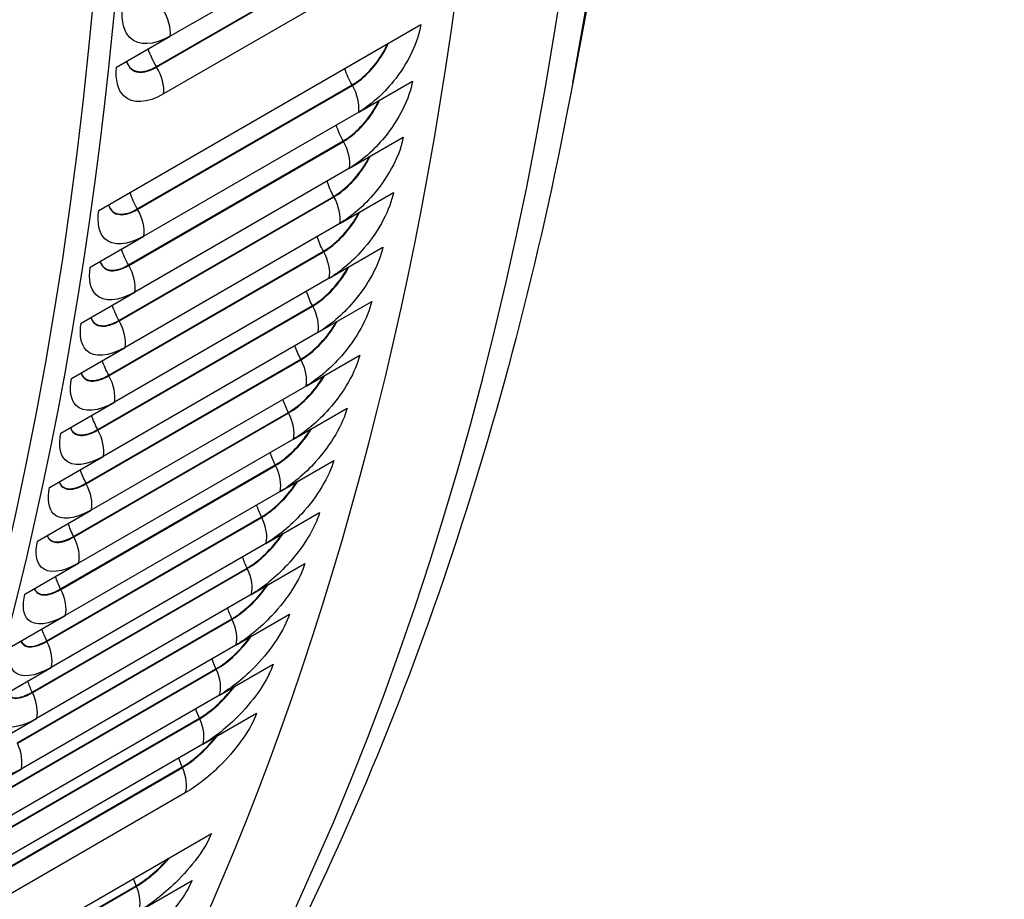
# Model space of a CAD drawing. Units: inches. Extents: x -12 to 113, y -9 to 70.
# Drawn here: x 81 to 83, y 49 to 50 of the extents above; entities that cross this region are included whole.
import ezdxf

# ---------------------------------------------------------------- set-up
doc = ezdxf.new("R2010")
doc.units = ezdxf.units.IN
doc.header["$MEASUREMENT"] = 0
doc.layers.add('PV', color=250, linetype='Continuous')

msp = doc.modelspace()

# ---------------------------------------------------------------- linework, layer by layer
at = {"layer": 'PV'}
for p, q in [((82.7068, 53.6601), (82.0842, 50.333)), ((81.6785, 50.7017), (81.2144, 50.4338)), ((81.1843, 50.3677), (81.6483, 50.6356)), ((81.1849, 50.3667), (81.6489, 50.6346)), ((81.6642, 50.5768), (81.2001, 50.3089)), ((81.0598, 50.0567), (81.7558, 50.4586)), ((81.0984, 50.3668), (81.2144, 50.4338)), ((81.1432, 50.0602), (81.6073, 50.3281)), ((81.1438, 50.0591), (81.6079, 50.3271)), ((81.6216, 50.2696), (81.7376, 50.3366)), ((81.6216, 50.2696), (81.1576, 50.0017)), ((81.6019, 50.1487), (81.7179, 50.2157)), ((81.1241, 49.9392), (81.5881, 50.2071)), ((81.1247, 49.9382), (81.5887, 50.2061)), ((81.6019, 50.1487), (81.1379, 49.8808)), ((81.1034, 49.8195), (81.5675, 50.0874)), ((81.104, 49.8184), (81.5681, 50.0863)), ((81.5807, 50.0291), (81.6967, 50.0961)), ((81.5807, 50.0291), (81.1166, 49.7612)), ((81.0416, 49.9347), (81.1576, 50.0017)), ((81.0813, 49.7009), (81.5453, 49.9688)), ((81.0818, 49.6998), (81.5459, 49.9677)), ((81.5579, 49.9107), (81.6739, 49.9776)), ((81.5579, 49.9107), (81.0939, 49.6427)), ((81.0219, 49.8138), (81.1379, 49.8808)), ((81.5336, 49.7935), (81.6496, 49.8605)), ((81.0575, 49.5836), (81.5216, 49.8515)), ((81.0581, 49.5825), (81.5222, 49.8504)), ((81.5336, 49.7935), (81.0696, 49.5256)), ((81.0006, 49.6942), (81.1166, 49.7612)), ((81.0323, 49.4675), (81.4963, 49.7354)), ((81.0329, 49.4664), (81.4969, 49.7343)), ((81.5078, 49.6776), (81.6238, 49.7446)), ((81.5078, 49.6776), (81.0437, 49.4097)), ((80.9779, 49.5758), (81.0939, 49.6427)), ((81.0055, 49.3527), (81.4696, 49.6206)), ((81.0061, 49.3516), (81.4701, 49.6196)), ((81.4804, 49.563), (81.5964, 49.63)), ((81.4804, 49.563), (81.0164, 49.2951)), ((80.9536, 49.4586), (81.0696, 49.5256)), ((81.4516, 49.4497), (81.5676, 49.5167)), ((80.9773, 49.2393), (81.4413, 49.5072)), ((80.9778, 49.2382), (81.4419, 49.5061)), ((81.4516, 49.4497), (80.9875, 49.1818)), ((80.9277, 49.3427), (81.0437, 49.4097)), ((80.9475, 49.1271), (81.4115, 49.395)), ((80.948, 49.126), (81.4121, 49.3939)), ((81.4212, 49.3377), (81.5372, 49.4047)), ((81.4212, 49.3377), (80.9571, 49.0698)), ((80.9004, 49.2281), (81.0164, 49.2951)), ((80.9162, 49.0163), (81.3803, 49.2842)), ((80.9168, 49.0152), (81.3808, 49.2831)), ((81.3893, 49.2271), (81.5053, 49.2941)), ((81.3893, 49.2271), (80.9253, 48.9592)), ((80.8715, 49.1148), (80.9875, 49.1818)), ((80.8834, 48.9068), (81.3475, 49.1747)), ((80.884, 48.9057), (81.348, 49.1736)), ((81.3559, 49.1179), (81.4719, 49.1848)), ((81.3559, 49.1179), (80.8919, 48.85)), ((80.8411, 49.0028), (80.9571, 49.0698)), ((80.8492, 48.7988), (81.3132, 49.0667)), ((80.8497, 48.7977), (81.3137, 49.0656)), ((81.321, 49.01), (81.437, 49.077)), ((81.321, 49.01), (80.857, 48.7421)), ((80.8092, 48.8922), (80.9253, 48.9592)), ((80.8134, 48.6921), (81.2775, 48.96)), ((80.8139, 48.691), (81.278, 48.9589)), ((81.2847, 48.9036), (81.4007, 48.9706)), ((81.2847, 48.9036), (80.8206, 48.6357)), ((80.7762, 48.5868), (81.2402, 48.8547)), ((80.7767, 48.5857), (81.2407, 48.8536)), ((80.7759, 48.783), (80.8919, 48.85)), ((81.2468, 48.7986), (80.7828, 48.5307)), ((80.6073, 48.3089), (81.3033, 48.7108)), ((80.6767, 48.33), (81.1407, 48.598)), ((80.6771, 48.3289), (81.1412, 48.5968)), ((81.1458, 48.5424), (81.2618, 48.6094))]:
    msp.add_line(p, q, dxfattribs=at)
for centre, major_axis, start_param, end_param in [((73.5065, 57.058), (-6.125, 10.6088), 3.141593, 6.268268), ((73.2616, 56.9166), (-6.125, 10.6088), 3.076028, 6.348667), ((73.6215, 57.1244), (-6.0967, 10.5599), 3.734412, 5.690366), ((72.496, 56.4746), (6.1119, -10.5861), 0, 2.352595), ((72.4611, 56.4544), (6.1017, -10.5684), 5.511388, 8.63578), ((72.359, 56.3955), (6.0298, -10.444), 5.52371, 8.63578), ((72.3764, 56.4056), (6.0174, -10.4225), 5.525871, 7.072787)]:
    msp.add_ellipse(centre, major_axis=major_axis, ratio=0.57735, start_param=start_param, end_param=end_param, dxfattribs=at)
for points, knots in [([(81.2144, 50.4338), (81.1791, 50.4134), (81.1461, 50.4118), (81.1277, 50.4297), (81.1144, 50.4426), (81.1085, 50.4651), (81.1111, 50.4928)], [-3.141593, -3.141593, -3.141593, -3.141593, -2.227479, -2.227479, -2.227479, -1.570796, -1.570796, -1.570796, -1.570796]), ([(81.7558, 50.4586), (81.7505, 50.4212), (81.7278, 50.3745), (81.6964, 50.3357), (81.6738, 50.3079), (81.647, 50.2842), (81.6216, 50.2696)], [-3.141593, -3.141593, -3.141593, -3.141593, -2.227479, -2.227479, -2.227479, -1.570796, -1.570796, -1.570796, -1.570796]), ([(81.6073, 50.3281), (81.6328, 50.3429), (81.6602, 50.3721), (81.677, 50.4028), (81.6797, 50.4076), (81.682, 50.4124), (81.6841, 50.4172)], [1.570796, 1.570796, 1.570796, 1.570796, 2.589216, 2.589216, 2.589216, 2.749138, 2.749138, 2.749138, 2.749138]), ([(81.6079, 50.3271), (81.6336, 50.3419), (81.6611, 50.3713), (81.678, 50.4021), (81.681, 50.4075), (81.6836, 50.4129), (81.6859, 50.4182)], [1.570796, 1.570796, 1.570796, 1.570796, 2.587499, 2.587499, 2.587499, 2.765521, 2.765521, 2.765521, 2.765521]), ([(81.2001, 50.3089), (81.1648, 50.2885), (81.1321, 50.2867), (81.114, 50.3044), (81.101, 50.3171), (81.0954, 50.3394), (81.0984, 50.3668)], [-3.141593, -3.141593, -3.141593, -3.141593, -2.227479, -2.227479, -2.227479, -1.570796, -1.570796, -1.570796, -1.570796]), ([(81.1198, 50.3793), (81.1238, 50.3657), (81.1331, 50.357), (81.1464, 50.3558), (81.1574, 50.3548), (81.1709, 50.3586), (81.1849, 50.3667)], [1.920314, 1.920314, 1.920314, 1.920314, 2.587499, 2.587499, 2.587499, 3.141593, 3.141593, 3.141593, 3.141593]), ([(81.1199, 50.3793), (81.124, 50.3663), (81.1332, 50.3581), (81.1461, 50.3569), (81.157, 50.3559), (81.1704, 50.3597), (81.1843, 50.3677)], [1.935425, 1.935425, 1.935425, 1.935425, 2.589216, 2.589216, 2.589216, 3.141593, 3.141593, 3.141593, 3.141593]), ([(82.0842, 50.333), (82.0181, 49.9795), (81.9316, 49.641), (81.7185, 48.9989), (81.5919, 48.6952), (81.2995, 48.1273), (81.1338, 47.8631), (80.7649, 47.3787), (80.5619, 47.1586), (80.1213, 46.7666), (79.8839, 46.5949), (79.6315, 46.4492)], [4.9049676, 4.9049676, 4.9049676, 4.9049676, 5.0235315, 5.0235315, 5.1420954, 5.1420954, 5.2606593, 5.2606593, 5.3792232, 5.3792232, 5.4977871, 5.4977871, 5.4977871, 5.4977871]), ([(81.7376, 50.3366), (81.7319, 50.2995), (81.7087, 50.2532), (81.677, 50.2146), (81.6542, 50.1869), (81.6273, 50.1634), (81.6019, 50.1487)], [-3.141593, -3.141593, -3.141593, -3.141593, -2.227479, -2.227479, -2.227479, -1.570796, -1.570796, -1.570796, -1.570796]), ([(81.5881, 50.2071), (81.6137, 50.2219), (81.6413, 50.251), (81.6584, 50.2814), (81.6609, 50.2859), (81.6631, 50.2903), (81.6652, 50.2947)], [1.570796, 1.570796, 1.570796, 1.570796, 2.589216, 2.589216, 2.589216, 2.737184, 2.737184, 2.737184, 2.737184]), ([(81.5887, 50.2061), (81.6145, 50.2209), (81.6422, 50.2501), (81.6594, 50.2807), (81.6622, 50.2857), (81.6647, 50.2908), (81.667, 50.2958)], [1.570796, 1.570796, 1.570796, 1.570796, 2.587499, 2.587499, 2.587499, 2.754121, 2.754121, 2.754121, 2.754121]), ([(81.7179, 50.2157), (81.7117, 50.1791), (81.6881, 50.1331), (81.6561, 50.0948), (81.633, 50.0672), (81.6061, 50.0437), (81.5807, 50.0291)], [-3.141593, -3.141593, -3.141593, -3.141593, -2.227479, -2.227479, -2.227479, -1.570796, -1.570796, -1.570796, -1.570796]), ([(81.5675, 50.0874), (81.5931, 50.1021), (81.6208, 50.1311), (81.6382, 50.1613), (81.6405, 50.1653), (81.6426, 50.1693), (81.6446, 50.1733)], [1.570796, 1.570796, 1.570796, 1.570796, 2.589216, 2.589216, 2.589216, 2.724702, 2.724702, 2.724702, 2.724702]), ([(81.5681, 50.0863), (81.5938, 50.1011), (81.6217, 50.1302), (81.6392, 50.1606), (81.6419, 50.1652), (81.6443, 50.1698), (81.6464, 50.1744)], [1.570796, 1.570796, 1.570796, 1.570796, 2.587499, 2.587499, 2.587499, 2.742224, 2.742224, 2.742224, 2.742224]), ([(81.6967, 50.0961), (81.69, 50.0598), (81.6659, 50.0142), (81.6336, 49.9761), (81.6104, 49.9487), (81.5833, 49.9253), (81.5579, 49.9107)], [-3.141593, -3.141593, -3.141593, -3.141593, -2.227479, -2.227479, -2.227479, -1.570796, -1.570796, -1.570796, -1.570796]), ([(81.0809, 50.069), (81.0846, 50.0567), (81.0932, 50.049), (81.1057, 50.048), (81.1164, 50.0471), (81.1298, 50.051), (81.1438, 50.0591)], [1.946868, 1.946868, 1.946868, 1.946868, 2.587499, 2.587499, 2.587499, 3.141593, 3.141593, 3.141593, 3.141593]), ([(81.081, 50.069), (81.0848, 50.0573), (81.0933, 50.05), (81.1054, 50.0491), (81.1161, 50.0483), (81.1293, 50.0522), (81.1432, 50.0602)], [1.96325, 1.96325, 1.96325, 1.96325, 2.589216, 2.589216, 2.589216, 3.141593, 3.141593, 3.141593, 3.141593]), ([(81.1576, 50.0017), (81.1223, 49.9813), (81.0901, 49.979), (81.073, 49.996), (81.0607, 50.0082), (81.0559, 50.0299), (81.0598, 50.0567)], [-3.141593, -3.141593, -3.141593, -3.141593, -2.227479, -2.227479, -2.227479, -1.570796, -1.570796, -1.570796, -1.570796]), ([(81.5453, 49.9688), (81.5709, 49.9836), (81.5988, 50.0124), (81.6165, 50.0424), (81.6186, 50.046), (81.6206, 50.0496), (81.6224, 50.0532)], [1.570796, 1.570796, 1.570796, 1.570796, 2.589216, 2.589216, 2.589216, 2.711649, 2.711649, 2.711649, 2.711649]), ([(81.5459, 49.9677), (81.5716, 49.9826), (81.5997, 50.0115), (81.6175, 50.0416), (81.62, 50.0458), (81.6222, 50.0501), (81.6243, 50.0543)], [1.570796, 1.570796, 1.570796, 1.570796, 2.587499, 2.587499, 2.587499, 2.72979, 2.72979, 2.72979, 2.72979]), ([(81.6739, 49.9776), (81.6667, 49.9417), (81.6422, 49.8965), (81.6096, 49.8586), (81.5862, 49.8314), (81.559, 49.8082), (81.5336, 49.7935)], [-3.141593, -3.141593, -3.141593, -3.141593, -2.227479, -2.227479, -2.227479, -1.570796, -1.570796, -1.570796, -1.570796]), ([(81.0626, 49.9469), (81.0662, 49.9351), (81.0746, 49.9278), (81.0867, 49.9269), (81.0974, 49.9261), (81.1107, 49.9301), (81.1247, 49.9382)], [1.958268, 1.958268, 1.958268, 1.958268, 2.587499, 2.587499, 2.587499, 3.141593, 3.141593, 3.141593, 3.141593]), ([(81.0627, 49.9469), (81.0665, 49.9357), (81.0747, 49.9289), (81.0864, 49.928), (81.097, 49.9273), (81.1102, 49.9312), (81.1241, 49.9392)], [1.975205, 1.975205, 1.975205, 1.975205, 2.589216, 2.589216, 2.589216, 3.141593, 3.141593, 3.141593, 3.141593]), ([(81.1379, 49.8808), (81.1025, 49.8604), (81.0707, 49.858), (81.0539, 49.8747), (81.0418, 49.8867), (81.0374, 49.9081), (81.0416, 49.9347)], [-3.141593, -3.141593, -3.141593, -3.141593, -2.227479, -2.227479, -2.227479, -1.570796, -1.570796, -1.570796, -1.570796]), ([(81.5216, 49.8515), (81.5472, 49.8663), (81.5753, 49.8949), (81.5933, 49.9247), (81.5952, 49.9278), (81.597, 49.931), (81.5986, 49.9342)], [1.570796, 1.570796, 1.570796, 1.570796, 2.589216, 2.589216, 2.589216, 2.697977, 2.697977, 2.697977, 2.697977]), ([(81.5222, 49.8504), (81.5479, 49.8653), (81.5762, 49.894), (81.5942, 49.9239), (81.5965, 49.9277), (81.5987, 49.9315), (81.6006, 49.9353)], [1.570796, 1.570796, 1.570796, 1.570796, 2.587499, 2.587499, 2.587499, 2.716774, 2.716774, 2.716774, 2.716774]), ([(81.6496, 49.8605), (81.642, 49.825), (81.617, 49.7801), (81.5841, 49.7425), (81.5605, 49.7154), (81.5332, 49.6923), (81.5078, 49.6776)], [-3.141593, -3.141593, -3.141593, -3.141593, -2.227479, -2.227479, -2.227479, -1.570796, -1.570796, -1.570796, -1.570796]), ([(81.1166, 49.7612), (81.0813, 49.7408), (81.0496, 49.7382), (81.0332, 49.7546), (81.0214, 49.7663), (81.0174, 49.7875), (81.0219, 49.8138)], [-3.141593, -3.141593, -3.141593, -3.141593, -2.227479, -2.227479, -2.227479, -1.570796, -1.570796, -1.570796, -1.570796]), ([(81.0427, 49.826), (81.0463, 49.8147), (81.0544, 49.8078), (81.0662, 49.807), (81.0768, 49.8063), (81.09, 49.8103), (81.104, 49.8184)], [1.970165, 1.970165, 1.970165, 1.970165, 2.587499, 2.587499, 2.587499, 3.141593, 3.141593, 3.141593, 3.141593]), ([(81.0429, 49.826), (81.0465, 49.8154), (81.0545, 49.8089), (81.0659, 49.8081), (81.0764, 49.8075), (81.0896, 49.8114), (81.1034, 49.8195)], [1.987687, 1.987687, 1.987687, 1.987687, 2.589216, 2.589216, 2.589216, 3.141593, 3.141593, 3.141593, 3.141593]), ([(81.4963, 49.7354), (81.5219, 49.7502), (81.5503, 49.7787), (81.5685, 49.8082), (81.5702, 49.8109), (81.5718, 49.8137), (81.5733, 49.8164)], [1.570796, 1.570796, 1.570796, 1.570796, 2.589216, 2.589216, 2.589216, 2.683631, 2.683631, 2.683631, 2.683631]), ([(81.4969, 49.7343), (81.5226, 49.7492), (81.5511, 49.7778), (81.5694, 49.8075), (81.5715, 49.8108), (81.5735, 49.8142), (81.5753, 49.8176)], [1.570796, 1.570796, 1.570796, 1.570796, 2.587499, 2.587499, 2.587499, 2.703125, 2.703125, 2.703125, 2.703125]), ([(81.6238, 49.7446), (81.6157, 49.7095), (81.5902, 49.665), (81.5571, 49.6276), (81.5332, 49.6007), (81.5058, 49.5776), (81.4804, 49.563)], [-3.141593, -3.141593, -3.141593, -3.141593, -2.227479, -2.227479, -2.227479, -1.570796, -1.570796, -1.570796, -1.570796]), ([(81.0214, 49.7062), (81.0248, 49.6955), (81.0327, 49.689), (81.0441, 49.6883), (81.0546, 49.6877), (81.0678, 49.6917), (81.0818, 49.6998)], [1.982599, 1.982599, 1.982599, 1.982599, 2.587499, 2.587499, 2.587499, 3.141593, 3.141593, 3.141593, 3.141593]), ([(81.0215, 49.7063), (81.0251, 49.6962), (81.0328, 49.6901), (81.0439, 49.6895), (81.0543, 49.6889), (81.0674, 49.6929), (81.0813, 49.7009)], [2.00074, 2.00074, 2.00074, 2.00074, 2.589216, 2.589216, 2.589216, 3.141593, 3.141593, 3.141593, 3.141593]), ([(81.0939, 49.6427), (81.0585, 49.6223), (81.0271, 49.6196), (81.011, 49.6357), (80.9995, 49.6472), (80.9958, 49.6681), (81.0006, 49.6942)], [-3.141593, -3.141593, -3.141593, -3.141593, -2.227479, -2.227479, -2.227479, -1.570796, -1.570796, -1.570796, -1.570796]), ([(81.4696, 49.6206), (81.4952, 49.6354), (81.5237, 49.6638), (81.5422, 49.693), (81.5436, 49.6953), (81.545, 49.6976), (81.5463, 49.6999)], [1.570796, 1.570796, 1.570796, 1.570796, 2.589216, 2.589216, 2.589216, 2.668551, 2.668551, 2.668551, 2.668551]), ([(81.4701, 49.6196), (81.4959, 49.6344), (81.5245, 49.6629), (81.5432, 49.6923), (81.545, 49.6952), (81.5468, 49.6981), (81.5484, 49.7011)], [1.570796, 1.570796, 1.570796, 1.570796, 2.587499, 2.587499, 2.587499, 2.688787, 2.688787, 2.688787, 2.688787]), ([(81.5964, 49.63), (81.5879, 49.5952), (81.562, 49.5512), (81.5285, 49.514), (81.5045, 49.4873), (81.4769, 49.4643), (81.4516, 49.4497)], [-3.141593, -3.141593, -3.141593, -3.141593, -2.227479, -2.227479, -2.227479, -1.570796, -1.570796, -1.570796, -1.570796]), ([(81.0696, 49.5256), (81.0342, 49.5052), (81.003, 49.5022), (80.9873, 49.518), (80.9761, 49.5294), (80.9727, 49.55), (80.9779, 49.5758)], [-3.141593, -3.141593, -3.141593, -3.141593, -2.227479, -2.227479, -2.227479, -1.570796, -1.570796, -1.570796, -1.570796]), ([(80.9985, 49.5877), (81.0019, 49.5776), (81.0095, 49.5715), (81.0206, 49.5709), (81.0309, 49.5703), (81.0441, 49.5744), (81.0581, 49.5825)], [1.995615, 1.995615, 1.995615, 1.995615, 2.587499, 2.587499, 2.587499, 3.141593, 3.141593, 3.141593, 3.141593]), ([(80.9986, 49.5878), (81.0022, 49.5783), (81.0096, 49.5726), (81.0203, 49.572), (81.0306, 49.5715), (81.0437, 49.5756), (81.0575, 49.5836)], [2.014412, 2.014412, 2.014412, 2.014412, 2.589216, 2.589216, 2.589216, 3.141593, 3.141593, 3.141593, 3.141593]), ([(81.4413, 49.5072), (81.4669, 49.5219), (81.4956, 49.5501), (81.5144, 49.5791), (81.5156, 49.5809), (81.5167, 49.5828), (81.5178, 49.5846)], [1.570796, 1.570796, 1.570796, 1.570796, 2.589216, 2.589216, 2.589216, 2.652667, 2.652667, 2.652667, 2.652667]), ([(81.4419, 49.5061), (81.4676, 49.5209), (81.4964, 49.5492), (81.5153, 49.5784), (81.517, 49.5809), (81.5185, 49.5833), (81.5199, 49.5858)], [1.570796, 1.570796, 1.570796, 1.570796, 2.587499, 2.587499, 2.587499, 2.673697, 2.673697, 2.673697, 2.673697]), ([(81.5676, 49.5167), (81.5585, 49.4823), (81.5322, 49.4387), (81.4984, 49.4018), (81.4742, 49.3753), (81.4466, 49.3524), (81.4212, 49.3377)], [-3.141593, -3.141593, -3.141593, -3.141593, -2.227479, -2.227479, -2.227479, -1.570796, -1.570796, -1.570796, -1.570796]), ([(80.974, 49.4705), (80.9774, 49.4609), (80.9847, 49.4552), (80.9955, 49.4547), (81.0057, 49.4542), (81.0189, 49.4583), (81.0329, 49.4664)], [2.009264, 2.009264, 2.009264, 2.009264, 2.587499, 2.587499, 2.587499, 3.141593, 3.141593, 3.141593, 3.141593]), ([(80.9742, 49.4706), (80.9777, 49.4616), (80.9849, 49.4563), (80.9952, 49.4558), (81.0054, 49.4554), (81.0184, 49.4595), (81.0323, 49.4675)], [2.028758, 2.028758, 2.028758, 2.028758, 2.589216, 2.589216, 2.589216, 3.141593, 3.141593, 3.141593, 3.141593]), ([(81.4115, 49.395), (81.4371, 49.4098), (81.466, 49.4378), (81.4851, 49.4666), (81.486, 49.4679), (81.4868, 49.4692), (81.4876, 49.4705)], [1.570796, 1.570796, 1.570796, 1.570796, 2.589216, 2.589216, 2.589216, 2.6359, 2.6359, 2.6359, 2.6359]), ([(81.4121, 49.3939), (81.4378, 49.4088), (81.4668, 49.4369), (81.486, 49.4658), (81.4874, 49.4678), (81.4886, 49.4698), (81.4899, 49.4718)], [1.570796, 1.570796, 1.570796, 1.570796, 2.587499, 2.587499, 2.587499, 2.657782, 2.657782, 2.657782, 2.657782]), ([(81.0437, 49.4097), (81.0084, 49.3893), (80.9774, 49.3861), (80.9621, 49.4016), (80.9511, 49.4127), (80.9481, 49.4331), (80.9536, 49.4586)], [-3.141593, -3.141593, -3.141593, -3.141593, -2.227479, -2.227479, -2.227479, -1.570796, -1.570796, -1.570796, -1.570796]), ([(81.5372, 49.4047), (81.5277, 49.3708), (81.5009, 49.3276), (81.4669, 49.2909), (81.4424, 49.2646), (81.4147, 49.2418), (81.3893, 49.2271)], [-3.141593, -3.141593, -3.141593, -3.141593, -2.227479, -2.227479, -2.227479, -1.570796, -1.570796, -1.570796, -1.570796]), ([(81.0164, 49.2951), (80.981, 49.2747), (80.9503, 49.2713), (80.9353, 49.2865), (80.9246, 49.2974), (80.9219, 49.3175), (80.9277, 49.3427)], [-3.141593, -3.141593, -3.141593, -3.141593, -2.227479, -2.227479, -2.227479, -1.570796, -1.570796, -1.570796, -1.570796]), ([(80.9481, 49.3545), (80.9514, 49.3455), (80.9585, 49.3402), (80.9689, 49.3398), (80.979, 49.3394), (80.9921, 49.3436), (81.0061, 49.3516)], [2.023602, 2.023602, 2.023602, 2.023602, 2.587499, 2.587499, 2.587499, 3.141593, 3.141593, 3.141593, 3.141593]), ([(80.9483, 49.3547), (80.9517, 49.3462), (80.9587, 49.3413), (80.9686, 49.3409), (80.9787, 49.3406), (80.9917, 49.3447), (81.0055, 49.3527)], [2.043838, 2.043838, 2.043838, 2.043838, 2.589216, 2.589216, 2.589216, 3.141593, 3.141593, 3.141593, 3.141593]), ([(81.3803, 49.2842), (81.4059, 49.299), (81.4349, 49.3268), (81.4543, 49.3553), (81.4548, 49.3561), (81.4554, 49.357), (81.4559, 49.3578)], [1.570796, 1.570796, 1.570796, 1.570796, 2.589216, 2.589216, 2.589216, 2.61816, 2.61816, 2.61816, 2.61816]), ([(81.3808, 49.2831), (81.4065, 49.298), (81.4357, 49.3259), (81.4552, 49.3546), (81.4562, 49.3561), (81.4572, 49.3576), (81.4582, 49.3591)], [1.570796, 1.570796, 1.570796, 1.570796, 2.587499, 2.587499, 2.587499, 2.64096, 2.64096, 2.64096, 2.64096]), ([(81.5053, 49.2941), (81.4954, 49.2606), (81.4681, 49.2178), (81.4338, 49.1814), (81.4092, 49.1552), (81.3813, 49.1325), (81.3559, 49.1179)], [-3.141593, -3.141593, -3.141593, -3.141593, -2.227479, -2.227479, -2.227479, -1.570796, -1.570796, -1.570796, -1.570796]), ([(80.9206, 49.2399), (80.9239, 49.2314), (80.9307, 49.2265), (80.9407, 49.2262), (80.9508, 49.2259), (80.9638, 49.2301), (80.9778, 49.2382)], [2.038692, 2.038692, 2.038692, 2.038692, 2.587499, 2.587499, 2.587499, 3.141593, 3.141593, 3.141593, 3.141593]), ([(80.9208, 49.24), (80.9242, 49.2321), (80.9309, 49.2276), (80.9405, 49.2273), (80.9505, 49.2271), (80.9634, 49.2312), (80.9773, 49.2393)], [2.059722, 2.059722, 2.059722, 2.059722, 2.589216, 2.589216, 2.589216, 3.141593, 3.141593, 3.141593, 3.141593]), ([(81.3475, 49.1747), (81.3731, 49.1895), (81.4023, 49.2172), (81.422, 49.2455), (81.4221, 49.2457), (81.4223, 49.246), (81.4225, 49.2463)], [1.570796, 1.570796, 1.570796, 1.570796, 2.589216, 2.589216, 2.589216, 2.599344, 2.599344, 2.599344, 2.599344]), ([(81.348, 49.1736), (81.3737, 49.1885), (81.4031, 49.2163), (81.4229, 49.2447), (81.4236, 49.2457), (81.4243, 49.2467), (81.4249, 49.2477)], [1.570796, 1.570796, 1.570796, 1.570796, 2.587499, 2.587499, 2.587499, 2.623137, 2.623137, 2.623137, 2.623137]), ([(80.9875, 49.1818), (80.9522, 49.1614), (80.9216, 49.1579), (80.9071, 49.1727), (80.8966, 49.1834), (80.8942, 49.2031), (80.9004, 49.2281)], [-3.141593, -3.141593, -3.141593, -3.141593, -2.227479, -2.227479, -2.227479, -1.570796, -1.570796, -1.570796, -1.570796]), ([(81.4719, 49.1848), (81.4615, 49.1518), (81.4338, 49.1094), (81.3992, 49.0732), (81.3744, 49.0473), (81.3464, 49.0247), (81.321, 49.01)], [-3.141593, -3.141593, -3.141593, -3.141593, -2.227479, -2.227479, -2.227479, -1.570796, -1.570796, -1.570796, -1.570796]), ([(81.3137, 49.0656), (81.3395, 49.0804), (81.369, 49.108), (81.3891, 49.1362), (81.3894, 49.1367), (81.3897, 49.1371), (81.39, 49.1376)], [1.570796, 1.570796, 1.570796, 1.570796, 2.587499, 2.587499, 2.587499, 2.604204, 2.604204, 2.604204, 2.604204]), ([(80.9571, 49.0698), (80.9218, 49.0494), (80.8915, 49.0457), (80.8773, 49.0602), (80.8671, 49.0706), (80.865, 49.0901), (80.8715, 49.1148)], [-3.141593, -3.141593, -3.141593, -3.141593, -2.227479, -2.227479, -2.227479, -1.570796, -1.570796, -1.570796, -1.570796]), ([(80.8916, 49.1265), (80.8948, 49.1186), (80.9015, 49.1141), (80.9111, 49.1139), (80.9211, 49.1137), (80.934, 49.1179), (80.948, 49.126)], [2.054607, 2.054607, 2.054607, 2.054607, 2.587499, 2.587499, 2.587499, 3.141593, 3.141593, 3.141593, 3.141593]), ([(80.8919, 49.1267), (80.8952, 49.1194), (80.9017, 49.1152), (80.9109, 49.115), (80.9208, 49.1149), (80.9336, 49.1191), (80.9475, 49.1271)], [2.076489, 2.076489, 2.076489, 2.076489, 2.589216, 2.589216, 2.589216, 3.141593, 3.141593, 3.141593, 3.141593]), ([(81.437, 49.077), (81.4262, 49.0444), (81.398, 49.0024), (81.3632, 48.9665), (81.3381, 48.9407), (81.3101, 48.9182), (81.2847, 48.9036)], [-3.141593, -3.141593, -3.141593, -3.141593, -2.227479, -2.227479, -2.227479, -1.570796, -1.570796, -1.570796, -1.570796]), ([(80.9253, 48.9592), (80.8899, 48.9388), (80.8598, 48.9349), (80.846, 48.9491), (80.836, 48.9593), (80.8343, 48.9785), (80.8411, 49.0028)], [-3.141593, -3.141593, -3.141593, -3.141593, -2.227479, -2.227479, -2.227479, -1.570796, -1.570796, -1.570796, -1.570796]), ([(80.8612, 49.0145), (80.8643, 49.0072), (80.8707, 49.003), (80.8799, 49.0029), (80.8898, 49.0028), (80.9027, 49.0071), (80.9168, 49.0152)], [2.071429, 2.071429, 2.071429, 2.071429, 2.587499, 2.587499, 2.587499, 3.141593, 3.141593, 3.141593, 3.141593]), ([(80.8615, 49.0147), (80.8647, 49.008), (80.871, 49.0042), (80.8797, 49.0041), (80.8896, 49.004), (80.9023, 49.0083), (80.9162, 49.0163)], [2.094229, 2.094229, 2.094229, 2.094229, 2.589216, 2.589216, 2.589216, 3.141593, 3.141593, 3.141593, 3.141593]), ([(81.4007, 48.9706), (81.3894, 48.9383), (81.3608, 48.8968), (81.3256, 48.8612), (81.3004, 48.8356), (81.2722, 48.8132), (81.2468, 48.7986)], [-3.141593, -3.141593, -3.141593, -3.141593, -2.227479, -2.227479, -2.227479, -1.570796, -1.570796, -1.570796, -1.570796]), ([(80.8919, 48.85), (80.8565, 48.8295), (80.8267, 48.8254), (80.8132, 48.8393), (80.8035, 48.8493), (80.8021, 48.8682), (80.8092, 48.8922)], [-3.141593, -3.141593, -3.141593, -3.141593, -2.227479, -2.227479, -2.227479, -1.570796, -1.570796, -1.570796, -1.570796]), ([(81.3033, 48.7108), (81.2909, 48.6797), (81.2612, 48.6392), (81.2254, 48.6043), (81.1997, 48.5792), (81.1712, 48.5571), (81.1458, 48.5424)], [-3.141593, -3.141593, -3.141593, -3.141593, -2.227479, -2.227479, -2.227479, -1.570796, -1.570796, -1.570796, -1.570796]), ([(81.2618, 48.6094), (81.2489, 48.5788), (81.2188, 48.5388), (81.1827, 48.5041), (81.1568, 48.4792), (81.1282, 48.4573), (81.1028, 48.4426)], [-3.141593, -3.141593, -3.141593, -3.141593, -2.227479, -2.227479, -2.227479, -1.570796, -1.570796, -1.570796, -1.570796])]:
    msp.add_open_spline(points, degree=3, knots=knots, dxfattribs=at)
for points in [[(81.2144, 50.4338), (81.2162, 50.4507), (81.2102, 50.4729), (81.1986, 50.4916)], [(81.1843, 50.3677), (81.1769, 50.38), (81.1709, 50.3932), (81.1668, 50.4062)], [(81.1849, 50.3667), (81.1847, 50.367), (81.1845, 50.3674), (81.1843, 50.3677)], [(81.2001, 50.3089), (81.2021, 50.3256), (81.1963, 50.3478), (81.1849, 50.3667)], [(81.6073, 50.3281), (81.6006, 50.3395), (81.5954, 50.3517), (81.5916, 50.3637)], [(81.6079, 50.3271), (81.6077, 50.3274), (81.6075, 50.3278), (81.6073, 50.3281)], [(81.6216, 50.2696), (81.6242, 50.2859), (81.6189, 50.308), (81.6079, 50.3271)], [(81.5881, 50.2071), (81.5818, 50.2182), (81.5768, 50.2299), (81.5732, 50.2415)], [(81.5887, 50.2061), (81.5885, 50.2064), (81.5883, 50.2068), (81.5881, 50.2071)], [(81.6019, 50.1487), (81.6047, 50.1649), (81.5996, 50.1869), (81.5887, 50.2061)], [(81.5675, 50.0874), (81.5615, 50.0981), (81.5567, 50.1093), (81.5532, 50.1205)], [(81.1432, 50.0602), (81.1366, 50.0716), (81.1313, 50.0837), (81.1276, 50.0958)], [(81.5681, 50.0863), (81.5679, 50.0867), (81.5677, 50.087), (81.5675, 50.0874)], [(81.5807, 50.0291), (81.5836, 50.0451), (81.5788, 50.0671), (81.5681, 50.0863)], [(81.1438, 50.0591), (81.1436, 50.0595), (81.1434, 50.0598), (81.1432, 50.0602)], [(81.1576, 50.0017), (81.1601, 50.018), (81.1548, 50.0401), (81.1438, 50.0591)], [(81.5453, 49.9688), (81.5396, 49.9792), (81.5351, 49.99), (81.5317, 50.0007)], [(81.1241, 49.9392), (81.1178, 49.9503), (81.1128, 49.962), (81.1091, 49.9736)], [(81.5459, 49.9677), (81.5457, 49.9681), (81.5455, 49.9685), (81.5453, 49.9688)], [(81.5579, 49.9107), (81.5611, 49.9265), (81.5564, 49.9484), (81.5459, 49.9677)], [(81.1247, 49.9382), (81.1245, 49.9385), (81.1243, 49.9389), (81.1241, 49.9392)], [(81.1379, 49.8808), (81.1406, 49.897), (81.1356, 49.919), (81.1247, 49.9382)], [(81.5216, 49.8515), (81.5162, 49.8615), (81.5119, 49.8718), (81.5087, 49.8821)], [(81.1034, 49.8195), (81.0975, 49.8302), (81.0927, 49.8414), (81.0892, 49.8526)], [(81.5222, 49.8504), (81.522, 49.8508), (81.5218, 49.8511), (81.5216, 49.8515)], [(81.5336, 49.7935), (81.537, 49.8091), (81.5326, 49.831), (81.5222, 49.8504)], [(81.104, 49.8184), (81.1038, 49.8187), (81.1036, 49.8191), (81.1034, 49.8195)], [(81.1166, 49.7612), (81.1196, 49.7772), (81.1148, 49.7991), (81.104, 49.8184)], [(81.4963, 49.7354), (81.4913, 49.745), (81.4872, 49.755), (81.4841, 49.7648)], [(81.0813, 49.7009), (81.0756, 49.7112), (81.071, 49.7221), (81.0677, 49.7328)], [(81.4969, 49.7343), (81.4967, 49.7347), (81.4965, 49.7351), (81.4963, 49.7354)], [(81.5078, 49.6776), (81.5113, 49.6931), (81.5072, 49.7149), (81.4969, 49.7343)], [(81.0818, 49.6998), (81.0816, 49.7002), (81.0814, 49.7005), (81.0813, 49.7009)], [(81.0939, 49.6427), (81.097, 49.6586), (81.0924, 49.6805), (81.0818, 49.6998)], [(81.4696, 49.6206), (81.4648, 49.6298), (81.461, 49.6393), (81.458, 49.6488)], [(81.4701, 49.6196), (81.47, 49.6199), (81.4698, 49.6203), (81.4696, 49.6206)], [(81.4804, 49.563), (81.4842, 49.5783), (81.4802, 49.6), (81.4701, 49.6196)], [(81.0575, 49.5836), (81.0522, 49.5935), (81.0479, 49.6039), (81.0446, 49.6142)], [(81.0581, 49.5825), (81.0579, 49.5829), (81.0577, 49.5832), (81.0575, 49.5836)], [(81.0696, 49.5256), (81.0729, 49.5412), (81.0685, 49.5631), (81.0581, 49.5825)], [(81.4413, 49.5072), (81.4369, 49.516), (81.4332, 49.525), (81.4304, 49.534)], [(81.0323, 49.4675), (81.0273, 49.4771), (81.0231, 49.487), (81.0201, 49.4969)], [(81.4419, 49.5061), (81.4417, 49.5064), (81.4415, 49.5068), (81.4413, 49.5072)], [(81.4516, 49.4497), (81.4555, 49.4648), (81.4518, 49.4865), (81.4419, 49.5061)], [(81.0329, 49.4664), (81.0327, 49.4668), (81.0325, 49.4672), (81.0323, 49.4675)], [(81.0437, 49.4097), (81.0473, 49.4252), (81.0431, 49.447), (81.0329, 49.4664)], [(81.4115, 49.395), (81.4074, 49.4034), (81.4039, 49.412), (81.4013, 49.4206)], [(81.4121, 49.3939), (81.4119, 49.3943), (81.4117, 49.3946), (81.4115, 49.395)], [(81.4212, 49.3377), (81.4254, 49.3527), (81.4219, 49.3743), (81.4121, 49.3939)], [(81.0055, 49.3527), (81.0008, 49.3619), (80.9969, 49.3714), (80.994, 49.3809)], [(81.0061, 49.3516), (81.0059, 49.352), (81.0057, 49.3524), (81.0055, 49.3527)], [(81.0164, 49.2951), (81.0202, 49.3104), (81.0162, 49.3321), (81.0061, 49.3516)], [(81.3803, 49.2842), (81.3764, 49.2922), (81.3731, 49.3003), (81.3706, 49.3085)], [(81.3808, 49.2831), (81.3806, 49.2835), (81.3804, 49.2838), (81.3803, 49.2842)], [(81.3893, 49.2271), (81.3937, 49.2419), (81.3904, 49.2634), (81.3808, 49.2831)], [(80.9773, 49.2393), (80.9728, 49.2481), (80.9692, 49.2571), (80.9664, 49.2661)], [(80.9778, 49.2382), (80.9776, 49.2385), (80.9775, 49.2389), (80.9773, 49.2393)], [(80.9875, 49.1818), (80.9915, 49.1969), (80.9878, 49.2186), (80.9778, 49.2382)], [(81.3475, 49.1747), (81.3439, 49.1823), (81.3409, 49.19), (81.3385, 49.1977)], [(81.348, 49.1736), (81.3478, 49.174), (81.3477, 49.1744), (81.3475, 49.1747)], [(81.3559, 49.1179), (81.3605, 49.1325), (81.3575, 49.1539), (81.348, 49.1736)], [(80.9475, 49.1271), (80.9433, 49.1355), (80.9399, 49.1441), (80.9372, 49.1527)], [(81.3132, 49.0667), (81.3386, 49.0813), (81.3677, 49.1084), (81.3876, 49.1361)], [(80.948, 49.126), (80.9479, 49.1264), (80.9477, 49.1267), (80.9475, 49.1271)], [(80.9571, 49.0698), (80.9613, 49.0848), (80.9578, 49.1064), (80.948, 49.126)], [(81.3132, 49.0667), (81.3099, 49.0738), (81.3071, 49.0811), (81.3048, 49.0883)], [(81.3137, 49.0656), (81.3136, 49.0659), (81.3134, 49.0663), (81.3132, 49.0667)], [(81.321, 49.01), (81.3258, 49.0244), (81.323, 49.0458), (81.3137, 49.0656)], [(80.9162, 49.0163), (80.9123, 49.0243), (80.9091, 49.0324), (80.9066, 49.0405)], [(81.2775, 48.96), (81.3023, 48.9743), (81.3308, 49.0004), (81.351, 49.0273)], [(81.278, 48.9589), (81.3036, 48.9737), (81.3332, 49.001), (81.3536, 49.0288)], [(80.9168, 49.0152), (80.9166, 49.0156), (80.9164, 49.0159), (80.9162, 49.0163)], [(80.9253, 48.9592), (80.9296, 48.974), (80.9264, 48.9955), (80.9168, 49.0152)], [(81.2775, 48.96), (81.2744, 48.9667), (81.2718, 48.9735), (81.2697, 48.9803)], [(81.278, 48.9589), (81.2778, 48.9593), (81.2776, 48.9596), (81.2775, 48.96)], [(81.2847, 48.9036), (81.2897, 48.9178), (81.2871, 48.939), (81.278, 48.9589)], [(81.2402, 48.8547), (81.2645, 48.8687), (81.2924, 48.8938), (81.3127, 48.9198)], [(81.2407, 48.8536), (81.2658, 48.8681), (81.2949, 48.8944), (81.3154, 48.9213)], [(80.8919, 48.85), (80.8965, 48.8645), (80.8934, 48.886), (80.884, 48.9057)], [(81.2402, 48.8547), (81.2374, 48.861), (81.235, 48.8674), (81.233, 48.8737)], [(81.2407, 48.8536), (81.2406, 48.854), (81.2404, 48.8544), (81.2402, 48.8547)], [(81.2468, 48.7986), (81.252, 48.8126), (81.2497, 48.8337), (81.2407, 48.8536)], [(81.1407, 48.598), (81.1633, 48.611), (81.1895, 48.6334), (81.2099, 48.6569)], [(81.1412, 48.5968), (81.1647, 48.6104), (81.1922, 48.6341), (81.213, 48.6586)], [(81.1407, 48.598), (81.1385, 48.6031), (81.1366, 48.6083), (81.135, 48.6135)], [(81.1412, 48.5968), (81.141, 48.5972), (81.1409, 48.5976), (81.1407, 48.598)], [(81.1458, 48.5424), (81.1515, 48.556), (81.1497, 48.5769), (81.1412, 48.5968)]]:
    msp.add_open_spline(points, degree=3, dxfattribs=at)

doc.saveas('drawing.dxf')
